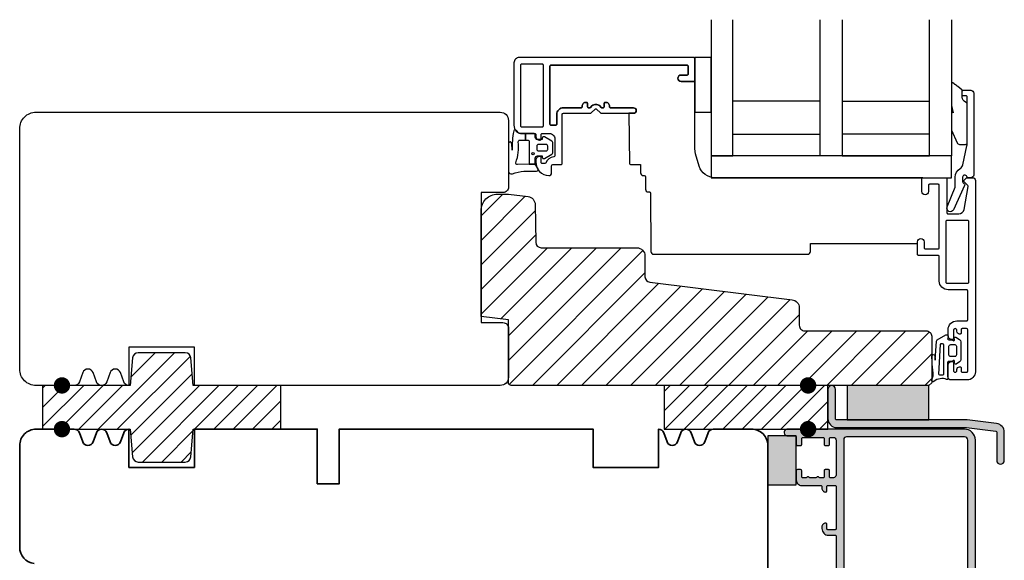
# Model space of a CAD drawing. Units: millimetres. Extents: x 470 to 650, y 46 to 267.
# Drawn here: x 470 to 650, y 168 to 267 of the extents above; entities that cross this region are included whole.
import ezdxf

# ---------------------------------------------------------------- set-up
doc = ezdxf.new("R2010")
doc.units = ezdxf.units.MM
doc.header["$LTSCALE"] = 0.5
for name, color, linetype in [('1', 7, 'Continuous'), ('2', 4, 'Continuous'), ('295R59x84$0$1', 7, 'Continuous'), ('CBF1001$0$1', 7, 'Continuous'), ('GLAS', 3, 'Continuous'), ('SKR', 6, 'Continuous')]:
    doc.layers.add(name, color=color, linetype=linetype)

# ---------------------------------------------------------------- blocks, each defined once
blk = doc.blocks.new('DF118', base_point=(4238.52, 401.17))
at = {"layer": 'SKR'}
h = blk.add_hatch(dxfattribs=at)
h.set_pattern_fill('ANSI31', color=256, scale=20, style=0)
h.set_pattern_definition([(45, (0, 0), (-1.76777, 1.76777), [])])
h.paths.add_polyline_path([(0, 8), (0, 0), (30, 0), (30, 8)])
at = {"layer": '2'}
blk.add_lwpolyline([(0, 8), (0, 0), (30, 0), (30, 8)], close=True, dxfattribs=at)
blk = doc.blocks.new('295K35x82')
at = {"layer": 'SKR'}
h = blk.add_hatch(dxfattribs=at)
h.set_pattern_fill('ANSI31', color=256, style=0)
h.paths.add_polyline_path([(30, 19.88), (30, 23.7, 0.414214), (28.5, 25.2), (10.99, 25.2, -0.410385), (9.99, 26.19), (9.9, 33.09, 0.375129), (8.58, 34.56), (5, 35), (3, 35, 0.414214), (0, 32), (0, 12.61), (5, 12), (5, 0.5, 0.414214), (5.5, 0), (82, 0), (82.5, 0.5), (82.5, 9, 0.414214), (81.5, 10), (59.25, 10, -0.414214), (58.25, 11), (58.25, 14.2, 0.378866), (56.93, 15.69), (30.88, 18.89, -0.378866)])
at = {"layer": '1'}
blk.add_lwpolyline([(30.88, 18.89), (56.93, 15.69, -0.378866), (58.25, 14.2), (58.25, 11, 0.414214), (59.25, 10), (81.5, 10, -0.414214), (82.5, 9), (82.5, 0.5), (82, 0), (5.5, 0, -0.414214), (5, 0.5), (5, 12), (0, 12.61), (0, 32, -0.414214), (3, 35), (5, 35), (8.58, 34.56, -0.375129), (9.9, 33.09), (9.99, 26.19, 0.410385), (10.99, 25.2), (28.5, 25.2, -0.414214), (30, 23.7), (30, 19.88, 0.378866)], format="xyb", close=True, dxfattribs=at)
blk = doc.blocks.new('DAFACELL 9x6')
at = {"layer": 'SKR'}
blk.add_hatch(color=8, dxfattribs=at).paths.add_polyline_path([(0, 0), (5.2, 0), (5.2, 9), (0, 9)])
at = {"layer": '1'}
blk.add_lwpolyline([(0, 0), (5.2, 0), (5.2, 9), (0, 9)], close=True, dxfattribs=at)
blk = doc.blocks.new('DF117')
at = {"layer": 'SKR'}
h = blk.add_hatch(dxfattribs=at)
h.set_pattern_fill('ANSI31', color=256, scale=20)
h.set_pattern_definition([(45, (-4238.5178, -401.1664), (-1.76777, 1.76777), [])])
edge = h.paths.add_edge_path()
edge.add_line((-4212.39, -381.17), (-4221.05, -381.17))
edge.add_arc((-4221.05, -382.17), 1, 90, 175.2364)
edge.add_line((-4222.04, -382.08), (-4222.47, -387.17))
edge.add_line((-4222.47, -387.17), (-4238.52, -387.17))
edge.add_line((-4238.52, -387.17), (-4238.52, -395.17))
edge.add_line((-4238.52, -395.17), (-4222.47, -395.17))
edge.add_line((-4222.47, -395.17), (-4222.04, -400.25))
edge.add_arc((-4221.05, -400.17), 1, 184.7636, 270)
edge.add_line((-4221.05, -401.17), (-4212.39, -401.17))
edge.add_arc((-4212.39, -400.17), 1, 270, 355.2364)
edge.add_line((-4211.39, -400.25), (-4210.97, -395.17))
edge.add_line((-4210.97, -395.17), (-4194.92, -395.17))
edge.add_line((-4194.92, -395.17), (-4194.92, -387.17))
edge.add_line((-4194.92, -387.17), (-4210.97, -387.17))
edge.add_line((-4210.97, -387.17), (-4211.39, -382.08))
edge.add_arc((-4212.39, -382.17), 1, 4.7636, 90)
at = {"layer": '2'}
blk.add_lwpolyline([(-4212.39, -381.17), (-4221.05, -381.17, 0.390066), (-4222.04, -382.08), (-4222.47, -387.17), (-4238.52, -387.17), (-4238.52, -395.17), (-4222.47, -395.17), (-4222.04, -400.25, 0.390066), (-4221.05, -401.17), (-4212.39, -401.17, 0.390066), (-4211.39, -400.25), (-4210.97, -395.17), (-4194.92, -395.17), (-4194.92, -387.17), (-4210.97, -387.17), (-4211.39, -382.08, 0.390066)], format="xyb", close=True, dxfattribs=at)
blk = doc.blocks.new('205K50X89')
at = {"layer": '2'}
blk.add_lwpolyline([(-4150.02, -365.87), (-4154.02, -365.87), (-4154.02, -389.67), (-4150.02, -389.67, -0.414214), (-4149.02, -390.67), (-4149.02, -399.67, -0.414214), (-4150.52, -401.17), (-4206.52, -401.17), (-4206.52, -394.17), (-4218.52, -394.17), (-4218.52, -401.17, -0.314197), (-4219.46, -400.51), (-4220.08, -398.82, 0.697224), (-4221.96, -398.82), (-4222.58, -400.51, -0.697224), (-4224.46, -400.51), (-4225.08, -398.82, 0.697224), (-4226.96, -398.82), (-4227.58, -400.51, -0.314197), (-4228.52, -401.17), (-4235.52, -401.17, -0.414214), (-4238.52, -398.17), (-4238.52, -354.17, -0.414214), (-4235.52, -351.17), (-4150.52, -351.17, -0.414214), (-4149.02, -352.67), (-4149.02, -364.87, -0.414214)], format="xyb", close=True, dxfattribs=at)
blk = doc.blocks.new('CBF2505')
at = {"layer": 'SKR'}
h = blk.add_hatch(color=9, dxfattribs=at)
h.dxf.hatch_style = 1
edge = h.paths.add_edge_path()
edge.add_line((64.5, 59.6), (64.5, 59.4))
edge.add_arc((65, 59.4), 0.5, 180, 270)
edge.add_line((65, 58.9), (66.5, 58.9))
edge.add_arc((66.5, 58.7), 0.2, 0, 90, ccw=False)
edge.add_line((66.7, 58.7), (66.7, 57.3))
edge.add_arc((66.9, 57.3), 0.2, 180, 270)
edge.add_line((66.9, 57.1), (67.5, 57.1))
edge.add_arc((67.5, 57.3), 0.2, 270, 360)
edge.add_line((67.7, 57.3), (67.7, 58.4))
edge.add_arc((67.9, 58.4), 0.2, 90, 180, ccw=False)
edge.add_line((67.9, 58.6), (71.6, 58.6))
edge.add_arc((71.6, 58.4), 0.2, 0, 90, ccw=False)
edge.add_line((71.8, 58.4), (71.8, 57.3))
edge.add_arc((72, 57.3), 0.2, 180, 270)
edge.add_line((72, 57.1), (72.6, 57.1))
edge.add_arc((72.6, 57.3), 0.2, 270, 360)
edge.add_line((72.8, 57.3), (72.8, 58.4))
edge.add_arc((73, 58.4), 0.2, 90, 180, ccw=False)
edge.add_line((73, 58.6), (73.5, 58.6))
edge.add_arc((73.5, 58.1), 0.5, 0, 90, ccw=False)
edge.add_line((74, 58.1), (74, 51.7))
edge.add_arc((73.5, 51.7), 0.5, -90, 0, ccw=False)
edge.add_line((73.5, 51.2), (73, 51.2))
edge.add_arc((73, 51.4), 0.2, 180, 270, ccw=False)
edge.add_line((72.8, 51.4), (72.8, 52.5))
edge.add_arc((72.6, 52.5), 0.2, 360, 450)
edge.add_line((72.6, 52.7), (72, 52.7))
edge.add_arc((72, 52.5), 0.2, 90, 180)
edge.add_line((71.8, 52.5), (71.8, 51.4))
edge.add_arc((71.6, 51.4), 0.2, -90, 0, ccw=False)
edge.add_line((71.6, 51.2), (71, 51.2))
edge.add_arc((71, 51.4), 0.2, 210, 270, ccw=False)
edge.add_arc((70.65, 51.2), 0.2, 30, 150)
edge.add_arc((70.3, 51.4), 0.2, 270, 330, ccw=False)
edge.add_line((70.3, 51.2), (69.2, 51.2))
edge.add_arc((69.2, 51.4), 0.2, 210, 270, ccw=False)
edge.add_arc((68.85, 51.2), 0.2, 30, 150)
edge.add_arc((68.5, 51.4), 0.2, 270, 330, ccw=False)
edge.add_line((68.5, 51.2), (67.9, 51.2))
edge.add_arc((67.9, 51.4), 0.2, 180, 270, ccw=False)
edge.add_line((67.7, 51.4), (67.7, 52.5))
edge.add_arc((67.5, 52.5), 0.2, 0, 90)
edge.add_line((67.5, 52.7), (66.9, 52.7))
edge.add_arc((66.9, 52.5), 0.2, 90, 180)
edge.add_line((66.7, 52.5), (66.7, 50.8))
edge.add_arc((67.7, 50.8), 1, 180, 270)
edge.add_line((67.7, 49.8), (71.2, 49.8))
edge.add_arc((71.2, 49.6), 0.2, 0, 90, ccw=False)
edge.add_line((71.4, 49.6), (71.4, 49.3))
edge.add_arc((72.1, 49.3), 0.7, 180, 270)
edge.add_arc((72.1, 48.8), 0.2, 270, 360)
edge.add_line((72.3, 48.8), (72.3, 49.6))
edge.add_arc((72.5, 49.6), 0.2, 90, 180, ccw=False)
edge.add_line((72.5, 49.8), (73.8, 49.8))
edge.add_arc((73.8, 49.6), 0.2, 0, 90, ccw=False)
edge.add_line((74, 49.6), (74, 41.9))
edge.add_arc((73.8, 41.9), 0.2, -90, 0, ccw=False)
edge.add_line((73.8, 41.7), (72.5, 41.7))
edge.add_arc((72.5, 41.9), 0.2, 180, 270, ccw=False)
edge.add_line((72.3, 41.9), (72.3, 42.7))
edge.add_arc((72.1, 42.7), 0.2, 0, 90)
edge.add_arc((72.1, 42.2), 0.7, 90, 180)
edge.add_line((71.4, 42.2), (71.4, 41.9))
edge.add_arc((72.6, 41.9), 1.2, 180, 270)
edge.add_line((72.6, 40.7), (73.8, 40.7))
edge.add_arc((73.8, 40.5), 0.2, 0, 90, ccw=False)
edge.add_line((74, 40.5), (74, 32.55))
edge.add_arc((73.5, 32.55), 0.5, -90, 0, ccw=False)
edge.add_line((73.5, 32.05), (64.7, 32.05))
edge.add_arc((64.7, 31.85), 0.2, 90, 180)
edge.add_line((64.5, 31.85), (64.5, 30.4))
edge.add_arc((65, 30.4), 0.5, 180, 255)
edge.add_line((64.87, 29.92), (65.44, 29.77))
edge.add_arc((65.57, 30.25), 0.5, 255, 270)
edge.add_line((65.57, 29.75), (66.38, 29.75))
edge.add_arc((66.38, 29.95), 0.2, 270, 330)
edge.add_line((66.56, 29.85), (67.08, 30.75))
edge.add_arc((67.25, 30.65), 0.2, 90, 150, ccw=False)
edge.add_line((67.25, 30.85), (73.7, 30.85))
edge.add_arc((73.7, 30.55), 0.3, 0, 90, ccw=False)
edge.add_line((74, 30.55), (74, 14.65))
edge.add_arc((73.7, 14.65), 0.3, -90, 0, ccw=False)
edge.add_line((73.7, 14.35), (67.25, 14.35))
edge.add_arc((67.25, 14.55), 0.2, 210, 270, ccw=False)
edge.add_line((67.08, 14.45), (66.56, 15.35))
edge.add_arc((66.38, 15.25), 0.2, 30, 90)
edge.add_line((66.38, 15.45), (65.57, 15.45))
edge.add_arc((65.57, 14.95), 0.5, 90, 105)
edge.add_line((65.44, 15.43), (64.87, 15.28))
edge.add_arc((65, 14.8), 0.5, 105, 180)
edge.add_line((64.5, 14.8), (64.5, 13.35))
edge.add_arc((64.7, 13.35), 0.2, 180, 270)
edge.add_line((64.7, 13.15), (73.5, 13.15))
edge.add_arc((73.5, 12.65), 0.5, 0, 90, ccw=False)
edge.add_line((74, 12.65), (74, 1.8))
edge.add_arc((73.8, 1.8), 0.2, -90, 0, ccw=False)
edge.add_line((73.8, 1.6), (48.5, 1.6))
edge.add_arc((48.5, 1.8), 0.2, 180, 270, ccw=False)
edge.add_line((48.3, 1.8), (48.3, 3.4))
edge.add_arc((47.8, 3.4), 0.5, 360, 450)
edge.add_line((47.8, 3.9), (47.1, 3.9))
edge.add_arc((47.1, 3.6), 0.3, 90, 246.4218)
edge.add_arc((46.9, 3.14), 0.2, 0, 66.4218, ccw=False)
edge.add_line((47.1, 3.14), (47.1, 2.1))
edge.add_arc((46.6, 2.1), 0.5, -90, 0, ccw=False)
edge.add_line((46.6, 1.6), (42.6, 1.6))
edge.add_arc((42.6, 1.8), 0.2, 180, 270, ccw=False)
edge.add_line((42.4, 1.8), (42.4, 3.14))
edge.add_arc((42.6, 3.14), 0.2, 113.5782, 180, ccw=False)
edge.add_arc((42.4, 3.6), 0.3, 293.5782, 426.4218)
edge.add_arc((42.6, 4.06), 0.2, 180, 246.4218, ccw=False)
edge.add_line((42.4, 4.06), (42.4, 6.54))
edge.add_arc((42.6, 6.54), 0.2, 113.5782, 180, ccw=False)
edge.add_arc((42.4, 7), 0.3, 293.5782, 426.4218)
edge.add_arc((42.6, 7.46), 0.2, 180, 246.4218, ccw=False)
edge.add_line((42.4, 7.46), (42.4, 8.6))
edge.add_arc((42.6, 8.6), 0.2, 90, 180, ccw=False)
edge.add_line((42.6, 8.8), (46.9, 8.8))
edge.add_arc((46.9, 8.6), 0.2, 0, 90, ccw=False)
edge.add_line((47.1, 8.6), (47.1, 7.46))
edge.add_arc((46.9, 7.46), 0.2, 293.5782, 360, ccw=False)
edge.add_arc((47.1, 7), 0.3, 113.5782, 270)
edge.add_line((47.1, 6.7), (47.8, 6.7))
edge.add_arc((47.8, 7.2), 0.5, 270, 360)
edge.add_line((48.3, 7.2), (48.3, 9.6))
edge.add_arc((47.8, 9.6), 0.5, 360, 450)
edge.add_line((47.8, 10.1), (41.7, 10.1))
edge.add_arc((41.7, 9.6), 0.5, 90, 180)
edge.add_line((41.2, 9.6), (41.2, 1.8))
edge.add_arc((41, 1.8), 0.2, -90, 0, ccw=False)
edge.add_line((41, 1.6), (13.66, 1.6))
edge.add_arc((13.66, 1.8), 0.2, 108, 270, ccw=False)
edge.add_line((13.6, 1.99), (14.09, 2.15))
edge.add_arc((13.5, 3.95), 1.9, 288, 360)
edge.add_line((15.4, 3.95), (15.4, 5.85))
edge.add_arc((13.5, 5.85), 1.9, 0, 108)
edge.add_line((12.91, 7.65), (8.16, 6.11))
edge.add_arc((8.1, 6.3), 0.2, 180, 288, ccw=False)
edge.add_line((7.9, 6.3), (7.9, 9.6))
edge.add_arc((7.4, 9.6), 0.5, 0, 90)
edge.add_line((7.4, 10.1), (0.65, 10.1))
edge.add_arc((0.65, 9.45), 0.65, 90, 180)
edge.add_line((0, 9.45), (0, 9.35))
edge.add_arc((0.65, 9.35), 0.65, 180, 270)
edge.add_line((0.65, 8.7), (5.5, 8.7))
edge.add_arc((5.5, 7.7), 1, 0, 90, ccw=False)
edge.add_line((6.5, 7.7), (6.5, 4.24))
edge.add_arc((6.6, 4.24), 0.1, 180, 288)
edge.add_line((6.63, 4.14), (7.6, 4.45))
edge.add_line((7.6, 4.45), (7.55, 4.7))
edge.add_line((7.55, 4.7), (8.17, 4.64))
edge.add_line((8.17, 4.64), (8.12, 4.89))
edge.add_line((8.12, 4.89), (8.75, 4.83))
edge.add_line((8.75, 4.83), (8.7, 5.08))
edge.add_line((8.7, 5.08), (9.32, 5.01))
edge.add_line((9.32, 5.01), (9.27, 5.26))
edge.add_line((9.27, 5.26), (9.9, 5.2))
edge.add_line((9.9, 5.2), (9.85, 5.45))
edge.add_line((9.85, 5.45), (10.47, 5.39))
edge.add_line((10.47, 5.39), (10.42, 5.64))
edge.add_line((10.42, 5.64), (11.05, 5.58))
edge.add_line((11.05, 5.58), (11, 5.82))
edge.add_line((11, 5.82), (11.62, 5.76))
edge.add_line((11.62, 5.76), (11.57, 6.01))
edge.add_line((11.57, 6.01), (12.19, 5.95))
edge.add_line((12.19, 5.95), (13.35, 6.32))
edge.add_arc((13.5, 5.85), 0.5, 0, 108, ccw=False)
edge.add_line((14, 5.85), (14, 3.95))
edge.add_arc((13.5, 3.95), 0.5, -72, 0, ccw=False)
edge.add_line((13.65, 3.48), (12.73, 3.18))
edge.add_line((12.73, 3.18), (12.21, 2.75))
edge.add_line((12.21, 2.75), (12.16, 2.99))
edge.add_line((12.16, 2.99), (11.63, 2.56))
edge.add_line((11.63, 2.56), (11.58, 2.81))
edge.add_line((11.58, 2.81), (11.06, 2.37))
edge.add_line((11.06, 2.37), (11.01, 2.62))
edge.add_line((11.01, 2.62), (10.48, 2.19))
edge.add_line((10.48, 2.19), (10.43, 2.43))
edge.add_line((10.43, 2.43), (9.91, 2))
edge.add_line((9.91, 2), (9.86, 2.25))
edge.add_line((9.86, 2.25), (9.33, 1.81))
edge.add_line((9.33, 1.81), (9.28, 2.06))
edge.add_line((9.28, 2.06), (8.76, 1.62))
edge.add_line((8.76, 1.62), (8.71, 1.87))
edge.add_line((8.71, 1.87), (8.18, 1.44))
edge.add_line((8.18, 1.44), (8.13, 1.69))
edge.add_line((8.13, 1.69), (7.19, 1.38))
edge.add_arc((7.5, 0.43), 1, 108, 181)
edge.add_line((6.5, 0.41), (6.5, 0.2))
edge.add_arc((6.7, 0.2), 0.2, 180, 270)
edge.add_line((6.7, 0), (97.5, 0))
edge.add_arc((97.5, 2), 2, 270, 360)
edge.add_line((99.5, 2), (99.5, 58.1))
edge.add_arc((97.5, 58.1), 2, 0, 90)
edge.add_line((97.5, 60.1), (65, 60.1))
edge.add_arc((65, 59.6), 0.5, 90, 180)
edge = h.paths.add_edge_path(flags=16)
edge.add_line((75.4, 58.2), (75.4, 1.9))
edge.add_arc((75.9, 1.9), 0.5, 180, 270)
edge.add_line((75.9, 1.4), (97.5, 1.4))
edge.add_arc((97.5, 2), 0.6, 270, 360)
edge.add_line((98.1, 2), (98.1, 58.1))
edge.add_arc((97.5, 58.1), 0.6, 360, 450)
edge.add_line((97.5, 58.7), (75.9, 58.7))
edge.add_arc((75.9, 58.2), 0.5, 90, 180)
at = {"layer": '1', "linetype": 'Continuous'}
for points in [[(64.5, 59.6), (64.5, 59.4, 0.414214), (65, 58.9), (66.5, 58.9, -0.414214), (66.7, 58.7), (66.7, 57.3, 0.414214), (66.9, 57.1), (67.5, 57.1, 0.414214), (67.7, 57.3), (67.7, 58.4, -0.414214), (67.9, 58.6), (71.6, 58.6, -0.414214), (71.8, 58.4), (71.8, 57.3, 0.414214), (72, 57.1), (72.6, 57.1, 0.414214), (72.8, 57.3), (72.8, 58.4, -0.414214), (73, 58.6), (73.5, 58.6, -0.414214), (74, 58.1), (74, 51.7, -0.414214), (73.5, 51.2), (73, 51.2, -0.414214), (72.8, 51.4), (72.8, 52.5, 0.414214), (72.6, 52.7), (72, 52.7, 0.414214), (71.8, 52.5), (71.8, 51.4, -0.414214), (71.6, 51.2), (71, 51.2, -0.267949), (70.82, 51.3, 0.57735), (70.48, 51.3, -0.267949), (70.3, 51.2), (69.2, 51.2, -0.267949), (69.02, 51.3, 0.57735), (68.68, 51.3, -0.267949), (68.5, 51.2), (67.9, 51.2, -0.414214), (67.7, 51.4), (67.7, 52.5, 0.414214), (67.5, 52.7), (66.9, 52.7, 0.414214), (66.7, 52.5), (66.7, 50.8, 0.414214), (67.7, 49.8), (71.2, 49.8, -0.414214), (71.4, 49.6), (71.4, 49.3, 0.414214), (72.1, 48.6), (72.1, 48.6, 0.414214), (72.3, 48.8), (72.3, 49.6, -0.414214), (72.5, 49.8), (73.8, 49.8, -0.414214), (74, 49.6), (74, 41.9, -0.414214), (73.8, 41.7), (72.5, 41.7, -0.414214), (72.3, 41.9), (72.3, 42.7, 0.414214), (72.1, 42.9, 0.414214), (71.4, 42.2), (71.4, 41.9, 0.414214), (72.6, 40.7), (73.8, 40.7, -0.414214), (74, 40.5), (74, 32.55, -0.414214), (73.5, 32.05), (64.7, 32.05, 0.414214), (64.5, 31.85), (64.5, 30.4, 0.339454), (64.87, 29.92), (65.44, 29.77, 0.065544), (65.57, 29.75), (66.38, 29.75, 0.267949), (66.56, 29.85), (67.08, 30.75, -0.267949), (67.25, 30.85), (73.7, 30.85, -0.414214), (74, 30.55), (74, 14.65, -0.414214), (73.7, 14.35), (67.25, 14.35, -0.267949), (67.08, 14.45), (66.56, 15.35, 0.267949), (66.38, 15.45), (65.57, 15.45, 0.065544), (65.44, 15.43), (64.87, 15.28, 0.339454), (64.5, 14.8), (64.5, 13.35, 0.414214), (64.7, 13.15), (73.5, 13.15, -0.414214), (74, 12.65), (74, 1.8, -0.414214), (73.8, 1.6), (48.5, 1.6, -0.414214), (48.3, 1.8), (48.3, 3.4, 0.414214), (47.8, 3.9), (47.1, 3.9, 0.812836), (46.98, 3.33, -0.298217), (47.1, 3.14), (47.1, 2.1, -0.414214), (46.6, 1.6), (42.6, 1.6, -0.414214), (42.4, 1.8), (42.4, 3.14, -0.298217), (42.52, 3.33, 0.654654), (42.52, 3.87, -0.298217), (42.4, 4.06), (42.4, 6.54, -0.298217), (42.52, 6.73, 0.654654), (42.52, 7.27, -0.298217), (42.4, 7.46), (42.4, 8.6, -0.414214), (42.6, 8.8), (46.9, 8.8, -0.414214), (47.1, 8.6), (47.1, 7.46, -0.298217), (46.98, 7.27, 0.812836), (47.1, 6.7), (47.8, 6.7, 0.414214), (48.3, 7.2), (48.3, 9.6, 0.414214), (47.8, 10.1), (41.7, 10.1, 0.414214), (41.2, 9.6), (41.2, 1.8, -0.414214), (41, 1.6), (13.66, 1.6, -0.854081), (13.6, 1.99), (14.09, 2.15, 0.32492), (15.4, 3.95), (15.4, 5.85, 0.509525), (12.91, 7.65), (8.16, 6.11, -0.509525), (7.9, 6.3), (7.9, 9.6, 0.414214), (7.4, 10.1), (0.65, 10.1, 0.414214), (0, 9.45), (0, 9.35, 0.414214), (0.65, 8.7), (5.5, 8.7, -0.414214), (6.5, 7.7), (6.5, 4.24, 0.509525), (6.63, 4.14), (7.6, 4.45), (7.55, 4.7), (8.17, 4.64), (8.12, 4.89), (8.75, 4.83), (8.7, 5.08), (9.32, 5.01), (9.27, 5.26), (9.9, 5.2), (9.85, 5.45), (10.47, 5.39), (10.42, 5.64), (11.05, 5.58), (11, 5.82), (11.62, 5.76), (11.57, 6.01), (12.19, 5.95), (13.35, 6.32, -0.509525), (14, 5.85), (14, 3.95, -0.32492), (13.65, 3.48), (12.73, 3.18), (12.21, 2.75), (12.16, 2.99), (11.63, 2.56), (11.58, 2.81), (11.06, 2.37), (11.01, 2.62), (10.48, 2.19), (10.43, 2.43), (9.91, 2), (9.86, 2.25), (9.33, 1.81), (9.28, 2.06), (8.76, 1.62), (8.71, 1.87), (8.18, 1.44), (8.13, 1.69), (7.19, 1.38, 0.329751), (6.5, 0.41), (6.5, 0.2, 0.414214), (6.7, 0), (97.5, 0), (97.5, 0, 0.414214), (99.5, 2), (99.5, 58.1, 0.414214), (97.5, 60.1), (65, 60.1, 0.414214)], [(75.4, 58.2), (75.4, 1.9, 0.414214), (75.9, 1.4), (97.5, 1.4, 0.414214), (98.1, 2), (98.1, 58.1, 0.414214), (97.5, 58.7), (75.9, 58.7, 0.414214)]]:
    blk.add_lwpolyline(points, format="xyb", close=True, dxfattribs=at)
blk = doc.blocks.new('Sekundær ramme')
at = {"layer": '1', "color": 9}
for p, q in [((-8, -38.6), (-12, -38.6)), ((-12, -38.6), (-12, -82.6)), ((-8, -82.6), (-8, -38.6)), ((-12, -82.6), (-8, -82.6))]:
    blk.add_line(p, q, dxfattribs=at)
for points in [[(-10.8, -1.5, 0.545072), (-11.26, -2.21, -0.052568), (-10.8, -4.34), (-10.8, -6.65, 0.582971), (-10.35, -6.91), (-9.5, -6.4), (-9.5, -5.3), (-9.6, -3.15, -0.467268), (-9.26, -2.84, 0.122425), (-5.4, -3.3, -0.414214), (-5.1, -3.6), (-5.1, -4.6), (-3.9, -4.6), (-3.9, -3.63, -0.204541), (-3.81, -3.41), (-3.34, -2.96, 0.544859), (-3.44, -2.47, 0.057746), (-6.98, -2.18), (-5.75, -2.1, 1), (-5.75, -1.5)], [(-4.4, -6.5, 0.414214), (-5.1, -7.2), (-5.1, -7.3, 0.414214), (-4.9, -7.5), (-4.1, -7.5, -0.414214), (-3.9, -7.7), (-3.9, -9, -0.414214), (-4.9, -10), (-8, -10, -0.4061), (-8.2, -9.81, 0.310207), (-9.27, -8.34, -0.317837), (-9.4, -8.15), (-9.4, -7.7, -0.414214), (-9.2, -7.5), (-8.3, -7.5, 0.414214), (-8.1, -7.3), (-8.1, -7.2, 0.414214), (-8.8, -6.5), (-9.1, -6.5, 0.401958), (-11.6, -8.9, 0.414214), (-11.1, -9.4), (-9.8, -9.4, -0.414214), (-9.6, -9.6), (-9.6, -11.15, 0.414214), (-9.4, -11.35), (-0.4, -11.35, -0.414214), (-0.2, -11.55), (-0.2, -16.5, 0.198912), (-0.14, -16.64), (0.58, -17.36, -0.414214), (0.58, -17.64), (-0.14, -18.36, 0.198912), (-0.2, -18.5), (-0.2, -24.4, 1), (0.8, -24.4), (0.8, -20.2, -0.414214), (1, -20), (1.1, -20, 0.414214), (1.8, -19.3), (1.8, -19.2, 0.414214), (1.6, -19), (1, -19, -0.414214), (0.8, -18.8), (0.8, -18.63, -0.198912), (0.86, -18.49), (1.14, -18.21, 0.414214), (1.14, -16.79), (0.86, -16.51, -0.198912), (0.8, -16.37), (0.8, -16.2, -0.414214), (1, -16), (1.6, -16, 0.414214), (1.8, -15.8), (1.8, -15.7, 0.414214), (1.1, -15), (1, -15, -0.414214), (0.8, -14.8), (0.8, -11.55, 0.414214), (-0.4, -10.35), (-2.2, -10.35, -0.414214), (-2.4, -10.15), (-2.4, -9.3, -0.414214), (-2.2, -9.1), (8.4, -9.1, -0.414214), (8.6, -9.3), (8.6, -34.2, -0.414214), (8.4, -34.4), (7, -34.4, -0.414214), (6.8, -34.2), (6.8, -33.1, 1), (5.6, -33.1), (5.6, -35.4, 0.414214), (5.8, -35.6), (9.8, -35.6, 0.414214), (10, -35.4), (10, -3.5, 0.414214), (9, -2.5), (-2.4, -2.5, 0.414214), (-3.9, -4), (-3.9, -6.3, -0.414214), (-4.1, -6.5)], [(-5.31, -9.45), (-4.53, -8.07, 0.575057), (-4.75, -7.7), (-5, -7.7), (-5, -6.8, -0.414214), (-4.6, -6.4), (-4.2, -6.4, 0.414214), (-3.9, -6.1), (-3.9, -4.6), (-5.1, -4.6), (-5.1, -5, -0.414214), (-5.4, -5.3), (-9.5, -5.3), (-9.5, -6.4), (-8.4, -6.4, -0.414214), (-8, -6.8), (-8, -7.7), (-8.25, -7.7, 0.575057), (-8.47, -8.07), (-7.69, -9.45, 0.269795), (-7.43, -9.6), (-5.57, -9.6, 0.269795)], [(8.6, -7.9, 0.414214), (8.8, -7.7), (8.8, -3.9, 0.414214), (8.6, -3.7), (-2.5, -3.7, 0.414214), (-2.7, -3.9), (-2.7, -7.7, 0.414214), (-2.5, -7.9)], [(-2.5, -3.7, 0.414214), (-2.7, -3.9), (-2.7, -7.7, 0.414214), (-2.5, -7.9), (8.6, -7.9, 0.414214), (8.8, -7.7), (8.8, -3.9, 0.414214), (8.6, -3.7)], [(-6.8, -6.7, 0.414214), (-7.1, -7), (-7.1, -8.4, 0.414214), (-6.8, -8.7), (-6.2, -8.7, 0.414214), (-5.9, -8.4), (-5.9, -7, 0.414214), (-6.2, -6.7)], [(-42.5, -80.59, -0.855931), (-42.59, -81.17), (-47.93, -81.17, -0.429612), (-48.13, -80.96, 0.018034), (-48.12, -80.48, -0.400514), (-47.93, -80.28)], [(-42.83, -83.53), (-44.43, -83.53, -0.414214), (-44.73, -83.23), (-44.73, -82.53, -0.351472), (-44.43, -82.13), (-42.83, -82.13, -0.351472), (-42.53, -82.53), (-42.53, -83.23, -0.414214)], [(4.11, -84.52), (4.68, -83.78), (4.7, -83.76), (4.71, -83.74), (4.73, -83.73), (4.76, -83.69), (4.79, -83.65), (4.83, -83.61), (4.86, -83.58), (4.88, -83.55), (4.89, -83.54), (4.89, -83.54), (4.89, -83.54), (4.89, -83.54), (4.89, -83.54), (4.89, -83.54), (5, -83.36), (5.02, -83.35), (5.03, -83.33), (5.05, -83.31), (5.07, -83.29), (5.07, -83.29), (5.13, -83.19), (5.15, -83.18), (5.17, -83.16), (5.18, -83.16), (5.19, -83.15), (5.2, -83.14), (5.21, -83.13), (5.22, -83.13), (5.22, -83.12), (5.23, -83.11), (5.24, -83.1), (5.25, -83.09), (5.26, -83.08), (5.26, -83.07), (5.27, -83.06), (5.28, -83.05), (5.28, -83.04), (5.29, -83.03), (5.29, -83.02), (5.3, -83.01), (5.31, -83), (5.31, -82.99), (5.31, -82.98), (5.32, -82.96), (5.32, -82.95), (5.33, -82.94), (5.33, -82.93), (5.33, -82.91), (5.34, -82.89), (5.35, -82.86), (5.35, -82.84), (5.36, -82.81), (5.36, -82.8), (5.36, -82.78), (5.36, -82.77), (5.36, -82.76), (5.37, -82.74), (5.37, -82.73), (5.37, -82.72), (5.36, -82.71), (5.36, -82.7), (5.36, -82.69), (5.36, -82.67), (5.36, -82.67), (5.36, -82.66), (5.35, -82.66), (5.35, -82.66), (5.35, -82.65), (5.35, -82.65), (5.35, -82.64), (5.34, -82.64), (5.34, -82.63), (5.34, -82.63), (5.33, -82.63), (5.33, -82.62), (5.33, -82.62), (5.32, -82.62), (5.32, -82.62), (5.31, -82.61), (5.31, -82.61), (5.3, -82.61), (5.3, -82.61), (5.29, -82.61), (5.28, -82.6), (5.28, -82.6), (5.27, -82.6), (5.27, -82.6), (5.25, -82.6), (5.24, -82.6), (5.22, -82.6), (5.21, -82.6), (5.19, -82.6), (4.82, -82.6), (1.44, -82.6, 0.060466), (1.2, -82.63), (-0.14, -82.96), (0.07, -82.78, 0.694093), (0.01, -82.6), (-3.32, -82.6), (-5.61, -83.64, 0.29424), (-5.9, -84.09), (-5.9, -85.2, 0.414214), (-5.6, -85.5), (1.5, -85.5, 0.337984), (1.84, -85.2, -0.301608), (2.76, -84.59), (3.98, -84.59, 0.250436)]]:
    blk.add_lwpolyline(points, format="xyb", close=True, dxfattribs=at)
blk.add_lwpolyline([(0, -38.6), (10, -38.6), (10, -35.6), (0, -35.6)], close=True, dxfattribs=at)
for points in [[(-49.24, -79.45, -0.783512), (-48.99, -79.03), (-48.23, -79.26, 0.027967), (-46.13, -79.1, 0.038438), (-44.67, -79.01, -0.902933), (-44.54, -79.59), (-45.39, -79.65), (-41.88, -79.88, -0.214942), (-41.68, -80.03), (-40.77, -81.58, -0.710586), (-41.14, -82.01), (-41.35, -81.93, 0.527972), (-41.63, -82.12), (-41.63, -82.66, -0.267949), (-41.73, -82.83, 1.033263), (-41.52, -83.17, -0.923737), (-41.16, -83.41), (-41.58, -84.09, -0.260996), (-42.01, -84.33), (-45.25, -84.33, -0.260996), (-45.67, -84.09), (-46.09, -83.51, -0.804296), (-45.74, -83.17, 1.033263), (-45.53, -82.83, -0.267949), (-45.63, -82.66), (-45.63, -82.12, 0.414214), (-45.83, -81.92), (-48.34, -81.92, 0.167706), (-48.52, -81.98, -0.692902), (-48.92, -81.74, 0.279432), (-49.27, -79.41)], [(-6.15, -85.46, 0.051582), (-5.84, -85.49), (2.8, -85.49, 0.414214), (3, -85.29), (3, -84.79, -0.414214), (3.2, -84.59), (3.8, -84.59, -0.414214), (4, -84.79), (4, -86.19, -0.414214), (3.5, -86.69), (-11.5, -86.69, -0.414214), (-12, -86.19), (-12, -85.74, -0.331679), (-11.79, -85.45, 0.864689), (-11.9, -84.67), (-12.72, -84.67, 0.199048), (-12.93, -84.76), (-13.18, -85, -0.327527), (-13.41, -85.04), (-17.89, -82.97, -0.972542), (-17.34, -81.86), (-13.72, -83.27), (-11.9, -83.27, -0.276845), (-10.31, -84.22, 0.222092), (-9.63, -84.73), (-6.15, -85.46)]]:
    blk.add_lwpolyline(points, format="xyb", dxfattribs=at)
at = {"layer": '1'}
blk.add_lwpolyline([(1.83, -85.2), (1.83, -85.2)], close=True, dxfattribs=at)
at = {"layer": '1', "color": 9}
blk.add_circle((-7.6, -6), 0.2, dxfattribs=at)
at = {"layer": '295R59x84$0$1', "color": 9, "ltscale": 0.1}
blk.add_lwpolyline([(-7.6, -35.73), (-6.72, -35.6, 0.375591), (-6.72, -35.6, 0.07006), (-6.72, -35.6), (5.8, -35.6, -0.414214), (5.6, -35.4), (5.6, -33.1, -1), (6.8, -33.1), (6.8, -34.2, 0.414214), (7, -34.4), (8.4, -34.4, 0.414214), (8.6, -34.2), (8.6, -9.3, 0.414214), (8.4, -9.1), (-2.2, -9.1, 0.414214), (-2.4, -9.3), (-2.4, -10.15, 0.414214), (-2.2, -10.35), (-0.4, -10.35, -0.414214), (0.8, -11.55), (0.8, -14.8, 0.414214), (1, -15), (1.1, -15, -0.414214), (1.8, -15.7), (1.8, -15.8, -0.414214), (1.6, -16), (1, -16, 0.414214), (0.8, -16.2), (0.8, -16.37, 0.198912), (0.86, -16.51), (1.14, -16.79, -0.414214), (1.14, -18.21), (0.86, -18.49, 0.198912), (0.8, -18.63), (0.8, -18.8, 0.414214), (1, -19), (1.6, -19, -0.414214), (1.8, -19.2), (1.8, -19.3, -0.414214), (1.1, -20), (1, -20, 0.414214), (0.8, -20.2), (0.8, -24.4, -1), (-0.2, -24.4), (-0.2, -23.57), (-9.4, -23.65, 0.41166), (-9.6, -23.85), (-9.6, -25.7), (-11.1, -25.7, 0.414214), (-11.6, -26.2), (-11.6, -26.38, -0.41166), (-11.8, -26.58), (-14.1, -26.6, 0.41166), (-14.6, -27.1), (-14.6, -27.31, -0.41166), (-14.8, -27.51), (-25.5, -27.6, 0.41166), (-26, -28.1), (-26, -56.29, 0.41166), (-25.5, -56.79), (-24, -56.8), (-24, -76.4), (-23.7, -76.4, -1), (-23.7, -77.6), (-24.8, -77.6, 0.414214), (-25, -77.8), (-25, -80.2, 0.414214), (-24.8, -80.4), (-13.4, -80.4, 0.414214), (-13.2, -80.2), (-13.2, -78.6, 0.414214), (-13.4, -78.4), (-14.5, -78.4, -1), (-14.5, -77.2), (-12.2, -77.2, -0.414214), (-12, -77.4), (-12, -39.31, -0.328949), (-9.89, -36.44)], format="xyb", close=True, dxfattribs=at)
at = {"layer": 'CBF1001$0$1', "color": 9}
blk.add_line((-47.6, -83.3), (-47.6, -83.3), dxfattribs=at)
for points in [[(-12.45, -84.94), (-12.06, -85.33, -0.198912), (-12, -85.47), (-12, -86.5, -0.414214), (-12.5, -87), (-47.5, -87, -0.414214), (-49, -85.5), (-49, -82.5, -0.414214), (-48.5, -82), (-46.3, -82, -0.414214), (-45.6, -82.7), (-45.6, -82.8, -0.414214), (-45.8, -83), (-47.3, -83, 0.414214), (-47.6, -83.3, 0.414214), (-47.3, -83.6), (-47.1, -83.6, -0.414214), (-46.6, -84.1), (-46.6, -84.2, -0.414214), (-46.8, -84.4), (-47.4, -84.4, 0.414214), (-47.6, -84.6), (-47.6, -85.4, 0.414214), (-47.4, -85.6), (-39.8, -85.6, 0.414214), (-39.6, -85.4), (-39.6, -84.6, 0.414214), (-39.8, -84.4), (-40.4, -84.4, -0.414214), (-40.6, -84.2), (-40.6, -84.1, -0.414214), (-40.1, -83.6), (-39.9, -83.6, 0.414214), (-39.6, -83.3), (-39.6, -83.3, 0.414214), (-39.9, -83), (-41.4, -83, -0.414214), (-41.6, -82.8), (-41.6, -82.7, -0.414214), (-40.9, -82), (-39.8, -82, -0.414214), (-38.2, -83.6), (-38.2, -85.4, 0.414214), (-38, -85.6), (-32.7, -85.6, 0.414214), (-32.5, -85.4), (-32.5, -82, -0.414214), (-30.9, -80.4), (-26.4, -80.4, 0.414214), (-26.2, -80.2), (-26.2, -76.6, -0.414214), (-26, -76.4), (-23.7, -76.4, -0.414214), (-23.1, -77), (-23.1, -77, -0.414214), (-23.7, -77.6), (-24.8, -77.6, 0.414214), (-25, -77.8), (-25, -80.2, 0.414214), (-24.8, -80.4), (-13.4, -80.4, 0.414214), (-13.2, -80.2), (-13.2, -78.6, 0.414214), (-13.4, -78.4), (-14.5, -78.4, -0.414214), (-15.1, -77.8, -0.414214), (-14.5, -77.2), (-12.2, -77.2, -0.414214), (-12, -77.4), (-12, -81.6, -0.414214), (-12.2, -81.8), (-18.4, -81.8, 0.414214), (-18.6, -82), (-18.6, -83.95, 0.362637), (-17.78, -84.94), (-13.61, -85.69, 0.245947), (-13.43, -85.64), (-12.73, -84.94, -0.414214)], [(-31.1, -85.8), (-20, -85.8, 0.414214), (-19.8, -85.6), (-19.8, -81.8, 0.414214), (-20, -81.6), (-31.1, -81.6, 0.414214), (-31.3, -81.8), (-31.3, -85.6, 0.414214)]]:
    blk.add_lwpolyline(points, format="xyb", close=True, dxfattribs=at)
at = {"layer": 'GLAS', "color": 9}
for p, q in [((-8, -58.6), (-8, -42.6)), ((-4, -42.6), (-4, -58.6)), ((2, -58.6), (2, -42.6)), ((-8, -62.6), (-8, -78.6)), ((-4, -78.6), (-4, -62.6)), ((2, -62.6), (2, -78.6))]:
    blk.add_line(p, q, dxfattribs=at)
for points in [[(16.92, -38.6), (-8, -38.6), (-8, -42.6), (16.92, -42.6)], [(16.92, -62.6), (-8, -62.6), (-8, -58.6), (16.92, -58.6)], [(16.92, -82.6), (-8, -82.6), (-8, -78.6), (16.92, -78.6)]]:
    blk.add_lwpolyline(points, dxfattribs=at)

msp = doc.modelspace()

# ---------------------------------------------------------------- hatches: boundary and pattern name
at = {"layer": 'SKR'}
h = msp.add_hatch(color=9, dxfattribs=at)
h.dxf.hatch_style = 1
edge = h.paths.add_edge_path()
edge.add_line((619.19, 192.08), (642.95, 192.08))
edge.add_arc((642.95, 191.88), 0.2, 83, 90, ccw=False)
edge.add_line((642.97, 192.08), (648.31, 191.42))
edge.add_arc((648.29, 191.22), 0.2, 0, 83, ccw=False)
edge.add_line((648.49, 191.22), (648.49, 186.05))
edge.add_arc((649.19, 186.05), 0.7, 180, 360)
edge.add_line((649.89, 186.05), (649.89, 191.22))
edge.add_arc((648.29, 191.22), 1.6, 0, 83)
edge.add_line((648.48, 192.81), (643.08, 193.48))
edge.add_arc((643.05, 193.28), 0.2, 83, 90)
edge.add_line((643.05, 193.48), (619.19, 193.48))
edge.add_arc((619.19, 193.68), 0.2, 180, 270, ccw=False)
edge.add_line((618.99, 193.68), (618.99, 199.05))
edge.add_arc((618.29, 199.05), 0.7, 0, 180)
edge.add_line((617.59, 199.05), (617.59, 193.68))
edge.add_arc((619.19, 193.68), 1.6, 180, 270)
msp.add_hatch(color=8, dxfattribs=at).paths.add_polyline_path([(636.09, 199.78), (621.09, 199.78), (621.09, 197.33, -0.091035), (621.09, 195.68), (621.09, 193.5), (636.09, 193.5)])

# ---------------------------------------------------------------- linework, layer by layer
at = {"layer": '1', "const_width": 1.5}
for points in [[(476.58, 199.78, -1), (478.08, 199.78, -1)], [(613.21, 199.78, -1), (614.71, 199.78, -1)], [(476.58, 191.78, 1), (478.08, 191.78, 1)], [(613.21, 191.78, 1), (614.71, 191.78, 1)]]:
    msp.add_lwpolyline(points, format="xyb", close=True, dxfattribs=at)
at = {"layer": '1'}
msp.add_lwpolyline([(619.19, 192.08), (642.95, 192.08, -0.030553), (642.97, 192.08), (648.31, 191.42, -0.378866), (648.49, 191.22), (648.49, 186.05, 1), (649.89, 186.05), (649.89, 191.22, 0.378866), (648.48, 192.81), (643.08, 193.48, 0.030553), (643.05, 193.48), (619.19, 193.48, -0.414214), (618.99, 193.68), (618.99, 199.05, 1), (617.59, 199.05), (617.59, 193.68, 0.414214)], format="xyb", close=True, dxfattribs=at)
msp.add_lwpolyline([(621.09, 199.78), (621.09, 193.48), (636.09, 193.48), (636.09, 199.78)], close=True, dxfattribs=at)
at = {"layer": '2', "linetype": 'Continuous', "lineweight": 35}
msp.add_lwpolyline([(472.22, 167.19, -0.378866), (469.59, 170.17), (469.59, 188.78, -0.414214), (472.59, 191.78), (479.59, 191.78, -0.314197), (480.53, 191.12), (481.15, 189.43, 0.697224), (483.03, 189.43), (483.65, 191.12, -0.697224), (485.53, 191.12), (486.15, 189.43, 0.697224), (488.03, 189.43), (488.65, 191.12, -0.314197), (489.59, 191.78), (489.59, 184.78), (501.59, 184.78), (501.59, 191.78), (524.09, 191.78), (524.09, 181.78), (528.09, 181.78), (528.09, 191.78), (574.59, 191.78), (574.59, 184.78), (586.59, 184.78), (586.59, 191.78, -0.314197), (587.53, 191.12), (588.15, 189.43, 0.697224), (590.03, 189.43), (590.65, 191.12, -0.697224), (592.53, 191.12), (593.15, 189.43, 0.697224), (595.03, 189.43), (595.65, 191.12, -0.314197), (596.59, 191.78), (603.59, 191.78, -0.414214), (606.59, 188.78), (606.59, 144.78, -0.414214)], format="xyb", dxfattribs=at)

# ---------------------------------------------------------------- block references
at = {"layer": '1', "rotation": 90}
msp.add_blockref('Sekundær ramme', (557.59, 249.78), dxfattribs=at)
at = {"layer": '1'}
for name, p in [('CBF2505', (545.09, 131.68)), ('DAFACELL 9x6', (606.59, 181.58))]:
    msp.add_blockref(name, p, dxfattribs=at)
at = {"layer": '2'}
for name, p in [('205K50X89', (4708.11, 600.94)), ('295K35x82', (554.09, 199.78)), ('DF117', (4712.31, 586.94)), ('DF118', (4826.11, 592.94))]:
    msp.add_blockref(name, p, dxfattribs=at)

doc.saveas('drawing.dxf')
